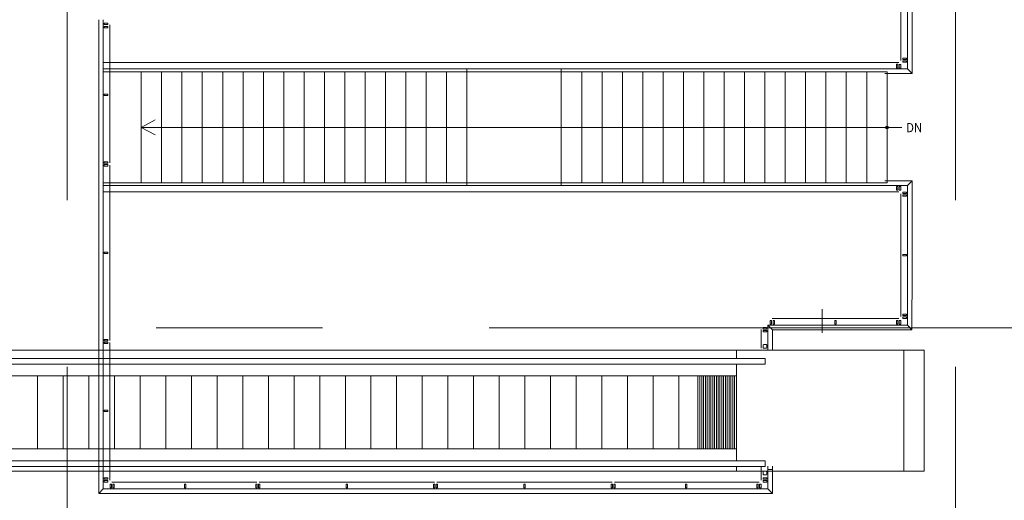
# Model space of a CAD drawing. Units: inches. Extents: x 0 to 31410, y 0 to 14917.
# Drawn here: x 9874 to 10406, y 6658 to 6918 of the extents above; entities that cross this region are included whole.
import ezdxf
from ezdxf.enums import TextEntityAlignment as Align

# ---------------------------------------------------------------- set-up
doc = ezdxf.new("R2010")
doc.units = ezdxf.units.IN
doc.header["$MEASUREMENT"] = 0
doc.linetypes.add('CENTER2', pattern=[1.125, 0.75, -0.125, 0.125, -0.125])
doc.layers.add('G-AIRPORT', color=15, linetype='Continuous', lineweight=9)
doc.styles.add('02 DIV 04 Partition$0$RomanS', font='romans.shx')
doc.styles.add('02 Stairs$0$LBATEXT', font='ROMANS.SHX', dxfattribs={"width": 0.9, "height": 5})

# ---------------------------------------------------------------- blocks, each defined once
blk = doc.blocks.new('KEYPLAN T3')
at = {"layer": 'G-AIRPORT', "color": 253, "linetype": 'CENTER2', "lineweight": 5, "ltscale": 720}
for p, q in [((9899.94, 3580.01), (9899.94, 7132.01)), ((10379.94, 3580.01), (10379.94, 7132.01)), ((6077.94, 6751.01), (10841.94, 6751.01))]:
    blk.add_line(p, q, dxfattribs=at)
at = {"layer": 'G-AIRPORT', "color": 15}
for p, q in [((10350.44, 6914.32), (10350.44, 6938.32)), ((10353.94, 6938.32), (10353.94, 6914.32)), ((10356.44, 6938.32), (10356.44, 6914.32)), ((9916.94, 6917.51), (9916.94, 6885.3)), ((9919.44, 6917.51), (9919.44, 6885.3)), ((9921.94, 6915.76), (9919.94, 6915.76)), ((9919.94, 6915.76), (9919.94, 6915.01)), ((9919.94, 6915.01), (9921.94, 6915.01)), ((9919.94, 6913.26), (9919.94, 6914.01)), ((9919.94, 6914.01), (9921.94, 6914.01)), ((9921.94, 6913.26), (9919.94, 6913.26)), ((9921.94, 6915.01), (9921.94, 6915.76)), ((9921.94, 6914.01), (9921.94, 6913.26)), ((9922.94, 6914.76), (9922.94, 6885.3)), ((10350.44, 6908.82), (10350.44, 6914.32)), ((10353.94, 6908.82), (10353.94, 6914.32)), ((10356.44, 6908.82), (10356.44, 6914.32)), ((9916.94, 6901.07), (9916.94, 6907.09, 0)), ((9919.44, 6901.07), (9919.44, 6907.09, 0)), ((9922.94, 6901.07), (9922.94, 6907.09, 0)), ((10350.44, 6903.05, 192), (10350.44, 6908.82)), ((10353.94, 6903.05, 192), (10353.94, 6908.82)), ((10356.44, 6903.05, 192), (10356.44, 6908.82)), ((9916.94, 6877.07), (9916.94, 6901.07)), ((9919.44, 6877.07), (9919.44, 6901.07)), ((9922.94, 6901.07), (9922.94, 6877.07)), ((10350.44, 6903.18, 192), (10350.44, 6895.6, 192)), ((10353.94, 6903.18, 192), (10353.94, 6891.01, 192)), ((10356.44, 6903.18, 192), (10356.44, 6888.51, 192)), ((10353.44, 6896.88, 192), (10351.44, 6896.88, 192)), ((10351.44, 6896.13, 192), (10351.44, 6896.88, 192)), ((10351.44, 6896.88, 192), (10353.44, 6896.88, 192)), ((10353.44, 6896.13, 192), (10351.44, 6896.13, 192)), ((10353.44, 6896.88, 192), (10353.44, 6896.13, 192)), ((9919.44, 6894.51, 192), (10342.94, 6894.51, 192)), ((9919.44, 6891.01), (10342.94, 6891.01, 192)), ((10115.94, 6889.51, 190.87), (10115.94, 6891.01, 192)), ((10166.94, 6889.51, 190.87), (10166.94, 6891.01, 192)), ((10341.77, 6894.51, 192), (10349.34, 6894.51, 192)), ((10353.94, 6891.01, 192), (10341.77, 6891.01, 192)), ((10348.06, 6891.51, 192), (10348.06, 6893.51, 192)), ((10348.81, 6893.51, 192), (10348.06, 6893.51, 192)), ((10348.06, 6893.51, 192), (10348.06, 6891.51, 192)), ((10348.06, 6891.51, 192), (10348.81, 6891.51, 192)), ((10348.81, 6891.51, 192), (10348.81, 6893.51, 192)), ((10350.31, 6893.49, 192), (10349.56, 6893.49, 192)), ((10349.56, 6893.49, 192), (10349.56, 6891.51, 192)), ((10349.56, 6891.51, 192), (10350.31, 6891.51, 192)), ((10350.31, 6893.49, 192), (10350.31, 6893.16, 192)), ((10350.31, 6891.51, 192), (10350.31, 6893.49, 192)), ((10350.31, 6891.51, 192), (10350.31, 6891.86, 192)), ((10351.45, 6894.63, 192), (10351.45, 6895.38, 192)), ((10351.45, 6895.38, 192), (10353.44, 6895.38, 192)), ((10353.44, 6894.63, 192), (10351.45, 6894.63, 192)), ((10353.44, 6895.38, 192), (10353.44, 6894.63, 192)), ((10353.94, 6891.01, 192), (10356.44, 6888.51, 192)), ((9919.44, 6889.51), (10342.94, 6889.51, 190.87)), ((9939.94, 6829.51, 192), (9939.94, 6889.51, 190.87)), ((9950.94, 6829.51, 192), (9950.94, 6889.51, 190.87)), ((9961.94, 6829.51, 192), (9961.94, 6889.51, 190.87)), ((9972.94, 6829.51, 192), (9972.94, 6889.51, 190.87)), ((9983.94, 6829.51, 192), (9983.94, 6889.51, 190.87)), ((9994.94, 6829.51, 192), (9994.94, 6889.51, 190.87)), ((10005.94, 6829.51, 192), (10005.94, 6889.51, 190.87)), ((10016.94, 6829.51, 192), (10016.94, 6889.51, 190.87)), ((10027.94, 6829.51, 192), (10027.94, 6889.51, 190.87)), ((10038.94, 6829.51, 192), (10038.94, 6889.51, 190.87)), ((10049.94, 6829.51, 192), (10049.94, 6889.51, 190.87)), ((10060.94, 6829.51, 192), (10060.94, 6889.51, 190.87)), ((10071.94, 6829.51, 192), (10071.94, 6889.51, 190.87)), ((10082.94, 6829.51, 192), (10082.94, 6889.51, 190.87)), ((10093.94, 6829.51, 192), (10093.94, 6889.51, 190.87)), ((10104.94, 6829.51, 192), (10104.94, 6889.51, 190.87)), ((10115.94, 6829.51, 192), (10115.94, 6889.51, 190.87)), ((10166.94, 6829.51, 192), (10166.94, 6889.51, 190.87)), ((10177.94, 6829.51, 192), (10177.94, 6889.51, 190.87)), ((10188.94, 6829.51, 192), (10188.94, 6889.51, 190.87)), ((10199.94, 6829.51, 192), (10199.94, 6889.51, 190.87)), ((10210.94, 6829.51, 192), (10210.94, 6889.51, 190.87)), ((10221.94, 6829.51, 192), (10221.94, 6889.51, 190.87)), ((10232.94, 6829.51, 192), (10232.94, 6889.51, 190.87)), ((10243.94, 6829.51, 192), (10243.94, 6889.51, 190.87)), ((10254.94, 6829.51, 192), (10254.94, 6889.51, 190.87)), ((10265.94, 6829.51, 192), (10265.94, 6889.51, 190.87)), ((10276.94, 6829.51, 192), (10276.94, 6889.51, 190.87)), ((10287.94, 6829.51, 192), (10287.94, 6889.51, 190.87)), ((10298.94, 6829.51, 192), (10298.94, 6889.51, 190.87)), ((10309.94, 6829.51, 192), (10309.94, 6889.51, 190.87)), ((10320.94, 6829.51, 192), (10320.94, 6889.51, 190.87)), ((10331.94, 6829.51, 192), (10331.94, 6889.51, 190.87)), ((10356.44, 6888.51, 192), (10341.77, 6888.51, 192)), ((10342.94, 6829.51, 192), (10342.94, 6889.51, 190.87)), ((9916.94, 6877.07), (9916.94, 6853.07)), ((9919.44, 6877.07), (9919.44, 6853.07)), ((9921.94, 6877.45), (9919.94, 6877.45)), ((9919.94, 6877.45), (9919.94, 6876.7)), ((9919.94, 6876.7), (9921.94, 6876.7)), ((9921.94, 6876.7), (9921.94, 6877.45)), ((9922.94, 6853.07), (9922.94, 6877.07)), ((9916.94, 6839.63, 0), (9916.94, 6863.63, 0)), ((9919.44, 6863.63, 0), (9919.44, 6815.63, 0)), ((9919.44, 6839.63, 0), (9919.44, 6863.63, 0)), ((9922.94, 6863.63, 0), (9922.94, 6840.23, 0)), ((9947.4, 6863.43, 192), (9939.94, 6859.38, 192)), ((10350.94, 6859.38, 192), (9939.94, 6859.38, 192)), ((9939.94, 6859.38, 192), (9947.4, 6855.34, 192)), ((9916.94, 6839.63, 0), (9916.94, 6815.63, 0)), ((9921.94, 6840.76, 0), (9919.94, 6840.76, 0)), ((9919.94, 6840.76, 0), (9919.94, 6840.01, 0)), ((9919.94, 6840.01, 0), (9921.94, 6840.01, 0)), ((9919.94, 6838.51, 0), (9919.94, 6839.26, 0)), ((9919.94, 6839.26, 0), (9921.94, 6839.26, 0)), ((9921.94, 6838.51, 0), (9919.94, 6838.51, 0)), ((9921.94, 6840.01, 0), (9921.94, 6840.76, 0)), ((9921.94, 6839.26, 0), (9921.94, 6838.51, 0)), ((9922.94, 6815.63, 0), (9922.94, 6839.03, 0)), ((9919.44, 6829.51), (10342.94, 6829.51, 192)), ((9919.44, 6828.01), (10342.94, 6828.01, 187.65)), ((10115.94, 6829.51, 192), (10115.94, 6828.01, 192)), ((10166.94, 6829.51, 192), (10166.94, 6828.01, 192)), ((10356.44, 6830.51, 192), (10341.77, 6830.51, 192)), ((10353.94, 6828.01, 192), (10341.77, 6828.01, 192)), ((10348.06, 6827.51, 192), (10348.06, 6825.51, 192)), ((10348.06, 6827.51, 192), (10348.81, 6827.51, 192)), ((10348.06, 6825.51, 192), (10348.06, 6827.51, 192)), ((10348.81, 6827.51, 192), (10348.81, 6825.51, 192)), ((10349.56, 6827.51, 192), (10350.31, 6827.51, 192)), ((10349.56, 6825.52, 192), (10349.56, 6827.51, 192)), ((10350.31, 6827.51, 192), (10350.31, 6827.16, 192)), ((10350.31, 6827.51, 192), (10350.31, 6825.52, 192)), ((10353.94, 6828.01, 192), (10356.44, 6830.51, 192)), ((10353.94, 6815.84, 192), (10353.94, 6828.01, 192)), ((10356.44, 6815.84, 192), (10356.44, 6830.51, 192)), ((9919.44, 6824.51, -5.43), (10342.94, 6824.51, 192.55)), ((10341.77, 6824.51, 192), (10349.34, 6824.51, 192)), ((10348.81, 6825.51, 192), (10348.06, 6825.51, 192)), ((10350.31, 6825.52, 192), (10349.56, 6825.52, 192)), ((10350.31, 6825.52, 192), (10350.31, 6825.86, 192)), ((10350.44, 6815.84, 192), (10350.44, 6823.41, 192)), ((10353.44, 6822.88, 192), (10351.44, 6822.88, 192)), ((10351.44, 6822.88, 192), (10351.44, 6822.13, 192)), ((10353.44, 6822.13, 192), (10351.44, 6822.13, 192)), ((10351.44, 6822.13, 192), (10353.44, 6822.13, 192)), ((10353.44, 6824.38, 192), (10351.45, 6824.38, 192)), ((10351.45, 6824.38, 192), (10351.45, 6823.63, 192)), ((10351.45, 6823.63, 192), (10353.44, 6823.63, 192)), ((10353.44, 6823.63, 192), (10353.44, 6824.38, 192)), ((10353.44, 6822.13, 192), (10353.44, 6822.88, 192)), ((10350.44, 6814.2), (10350.44, 6815.72, 192)), ((10353.94, 6814.2), (10353.94, 6815.72, 192)), ((10356.44, 6814.2), (10356.44, 6815.72, 192)), ((9916.94, 6791.63), (9916.94, 6815.63)), ((9919.44, 6791.63), (9919.44, 6815.63)), ((9922.94, 6815.63), (9922.94, 6791.63)), ((10350.44, 6814.26), (10350.44, 6790.26)), ((10353.94, 6790.26), (10353.94, 6814.26)), ((10356.44, 6790.26), (10356.44, 6814.26)), ((9916.94, 6791.63), (9916.94, 6767.63)), ((9919.44, 6791.63), (9919.44, 6767.63)), ((9921.94, 6792.01), (9919.94, 6792.01)), ((9919.94, 6792.01), (9919.94, 6791.26)), ((9919.94, 6791.26), (9921.94, 6791.26)), ((9921.94, 6791.26), (9921.94, 6792.01)), ((9922.94, 6767.63), (9922.94, 6791.63)), ((10350.44, 6766.26), (10350.44, 6790.26)), ((10353.44, 6790.63), (10351.44, 6790.63)), ((10351.44, 6790.63), (10351.44, 6789.88)), ((10351.44, 6789.88), (10353.44, 6789.88)), ((10353.44, 6789.88), (10353.44, 6790.63)), ((10353.94, 6790.26), (10353.94, 6766.26)), ((10356.44, 6790.26), (10356.44, 6766.26)), ((9916.94, 6743.63, 0), (9916.94, 6767.63, 0)), ((9919.44, 6719.63, 0), (9919.44, 6767.63, 0)), ((9922.94, 6767.63, 0), (9922.94, 6744.23, 0)), ((10350.43, 6764.68), (10350.43, 6766.2, 192)), ((10350.43, 6764.68), (10350.43, 6757.1)), ((10353.93, 6764.68), (10353.93, 6766.2, 192)), ((10353.93, 6764.68), (10353.93, 6752.51)), ((10356.43, 6764.68), (10356.43, 6766.2, 192)), ((10356.43, 6764.68), (10356.43, 6750.01)), ((10307.97, 6761.18), (10307.97, 6748.25)), ((10353.43, 6758.38), (10351.43, 6758.38)), ((10351.43, 6757.63), (10351.43, 6758.38)), ((10351.43, 6758.38), (10353.43, 6758.38)), ((10353.43, 6757.63), (10351.43, 6757.63)), ((10353.43, 6758.38), (10353.43, 6757.63)), ((10278.47, 6739.01), (10278.47, 6752.51)), ((10278.47, 6752.51), (10279.97, 6751.01)), ((10278.47, 6752.51), (10280.97, 6750.01)), ((10278.47, 6752.51), (10278.47, 6743.14)), ((10278.47, 6752.51), (10288.11, 6752.51)), ((10280.59, 6755.01), (10279.84, 6755.01)), ((10279.84, 6755.01), (10279.84, 6753.01)), ((10279.84, 6754.99), (10279.84, 6754.66)), ((10279.84, 6753.01), (10279.84, 6753.36)), ((10279.84, 6753.01), (10280.59, 6753.01)), ((10280.59, 6753.01), (10280.59, 6755.01)), ((10288.11, 6756.01), (10280.81, 6756.01)), ((10282.09, 6755.01), (10281.34, 6755.01)), ((10281.34, 6755.01), (10281.34, 6753.01)), ((10281.34, 6753.01), (10282.09, 6753.01)), ((10282.09, 6753.01), (10282.09, 6755.01)), ((10288.11, 6756.01), (10291.17, 6756.01)), ((10288.11, 6752.51), (10291.17, 6752.51)), ((10291.17, 6756.01), (10315.17, 6756.01)), ((10315.17, 6752.51), (10291.17, 6752.51)), ((10314.79, 6753.01), (10314.79, 6755.01)), ((10314.79, 6755.01), (10315.54, 6755.01)), ((10315.54, 6753.01), (10314.79, 6753.01)), ((10339.17, 6756.01), (10315.17, 6756.01)), ((10315.17, 6752.51), (10339.17, 6752.51)), ((10315.54, 6755.01), (10315.54, 6753.01)), ((10339.17, 6756.01), (10341.77, 6756.01)), ((10339.17, 6752.51), (10341.77, 6752.51)), ((10341.77, 6756.01), (10349.34, 6756.01)), ((10353.93, 6752.51), (10341.77, 6752.51)), ((10348.06, 6753.01), (10348.06, 6755.01)), ((10348.81, 6755.01), (10348.06, 6755.01)), ((10348.06, 6755.01), (10348.06, 6753.01)), ((10348.06, 6753.01), (10348.81, 6753.01)), ((10348.81, 6753.01), (10348.81, 6755.01)), ((10350.31, 6754.99), (10349.56, 6754.99)), ((10349.56, 6754.99), (10349.56, 6753.01)), ((10349.56, 6753.01), (10350.31, 6753.01)), ((10350.31, 6754.99), (10350.31, 6754.66)), ((10350.31, 6753.01), (10350.31, 6754.99)), ((10350.31, 6753.01), (10350.31, 6753.36)), ((10351.45, 6756.13), (10351.45, 6756.88)), ((10351.45, 6756.88), (10353.43, 6756.88)), ((10353.43, 6756.13), (10351.45, 6756.13)), ((10353.43, 6756.88), (10353.43, 6756.13)), ((10353.93, 6752.51), (10356.43, 6750.01)), ((10274.97, 6743.14), (10274.97, 6750.16)), ((10274.97, 6740.1), (10274.97, 6747.22)), ((10277.79, 6751.13), (10275.97, 6751.13)), ((10275.97, 6751.13), (10275.97, 6750.38)), ((10275.97, 6750.38), (10277.79, 6750.38)), ((10277.97, 6749.63), (10275.97, 6749.63)), ((10275.97, 6749.63), (10275.97, 6748.88)), ((10275.97, 6748.88), (10277.97, 6748.88)), ((10275.98, 6751.13), (10276.32, 6751.13)), ((10277.79, 6750.38), (10277.79, 6751.13)), ((10277.97, 6748.88), (10277.97, 6749.63)), ((10278.47, 6739.01), (10278.47, 6747.22)), ((10280.97, 6750.01), (10280.97, 6743.14)), ((10280.97, 6750.01), (10288.11, 6750.01)), ((10280.97, 6739.01), (10280.97, 6747.22)), ((10288.11, 6750.01), (10291.17, 6750.01)), ((10315.17, 6750.01), (10291.17, 6750.01)), ((10315.17, 6750.01), (10339.17, 6750.01)), ((10339.17, 6750.01), (10341.77, 6750.01)), ((10356.43, 6750.01), (10341.77, 6750.01)), ((9916.94, 6743.63, 0), (9916.94, 6719.63, 0)), ((9919.44, 6743.63, 0), (9919.44, 6719.63, 0)), ((9921.94, 6744.76, 0), (9919.94, 6744.76, 0)), ((9919.94, 6744.76, 0), (9919.94, 6744.01, 0)), ((9919.94, 6744.01, 0), (9921.94, 6744.01, 0)), ((9919.94, 6742.51, 0), (9919.94, 6743.26, 0)), ((9919.94, 6743.26, 0), (9921.94, 6743.26, 0)), ((9921.94, 6742.51, 0), (9919.94, 6742.51, 0)), ((9921.94, 6744.01, 0), (9921.94, 6744.76, 0)), ((9921.94, 6743.26, 0), (9921.94, 6742.51, 0)), ((9922.94, 6719.63, 0), (9922.94, 6743.04, 0)), ((10275.97, 6740.38), (10275.97, 6741.63)), ((10276.34, 6742.01), (10277.59, 6742.01)), ((10277.97, 6741.63), (10277.97, 6740.38)), ((9666.94, 6739.01), (10362.94, 6739.01)), ((10261.53, 6734.5), (10261.53, 6739.01)), ((10277.59, 6740.01), (10276.34, 6740.01)), ((10280.97, 6739.01), (10278.47, 6739.01)), ((10280.97, 6739.01), (10278.47, 6739.01)), ((10280.97, 6739.01), (10278.47, 6739.01)), ((10351.94, 6739.01), (10351.94, 6673.51)), ((10362.94, 6739.01), (10351.94, 6739.01)), ((10362.94, 6739.01), (10362.94, 6673.51)), ((10362.94, 6673.51), (10362.94, 6739.01)), ((10277.01, 6734.5), (9710.56, 6734.51)), ((9710.56, 6731.36), (10277.01, 6731.35)), ((10261.53, 6679.18), (10261.53, 6731.35)), ((10277.01, 6734.5), (10277.01, 6731.35)), ((9916.94, 6706.2), (9916.94, 6730.2)), ((9919.44, 6706.2), (9919.44, 6730.2)), ((9922.94, 6730.2), (9922.94, 6706.2)), ((10261.53, 6725.01), (9727.33, 6725.01)), ((9883.93, 6685.51), (9883.93, 6725.01)), ((9897.79, 6685.51), (9897.79, 6725.01)), ((9911.65, 6685.51), (9911.65, 6725.01)), ((9925.5, 6685.51), (9925.5, 6725.01)), ((9939.36, 6685.51), (9939.36, 6725.01)), ((9953.22, 6685.51), (9953.22, 6725.01)), ((9967.08, 6685.51), (9967.08, 6725.01)), ((9980.94, 6685.51), (9980.94, 6725.01)), ((9994.8, 6685.51), (9994.8, 6725.01)), ((10008.65, 6685.51), (10008.65, 6725.01)), ((10022.51, 6685.51), (10022.51, 6725.01)), ((10036.37, 6685.51), (10036.37, 6725.01)), ((10050.23, 6685.51), (10050.23, 6725.01)), ((10064.09, 6685.51), (10064.09, 6725.01)), ((10077.95, 6685.51), (10077.95, 6725.01)), ((10091.8, 6685.51), (10091.8, 6725.01)), ((10105.66, 6685.51), (10105.66, 6725.01)), ((10119.52, 6685.51), (10119.52, 6725.01)), ((10133.38, 6685.51), (10133.38, 6725.01)), ((10147.24, 6685.51), (10147.24, 6725.01)), ((10161.1, 6685.51), (10161.1, 6725.01)), ((10174.95, 6685.51), (10174.95, 6725.01)), ((10188.81, 6685.51), (10188.81, 6725.01)), ((10202.67, 6685.51), (10202.67, 6725.01)), ((10216.53, 6685.51), (10216.53, 6725.01)), ((10230.39, 6685.51), (10230.39, 6725.01)), ((10240.77, 6685.51), (10240.77, 6725.01)), ((10241.84, 6725.01), (10241.84, 6685.51)), ((10242.83, 6725.01), (10242.83, 6685.51)), ((10243.81, 6725.01), (10243.81, 6685.51)), ((10244.8, 6725.01), (10244.8, 6685.51)), ((10245.78, 6725.01), (10245.78, 6685.51)), ((10246.76, 6725.01), (10246.76, 6685.51)), ((10247.75, 6725.01), (10247.75, 6685.51)), ((10248.73, 6725.01), (10248.73, 6685.51)), ((10249.72, 6725.01), (10249.72, 6685.51)), ((10250.7, 6725.01), (10250.7, 6685.51)), ((10251.69, 6725.01), (10251.69, 6685.51)), ((10252.67, 6725.01), (10252.67, 6685.51)), ((10253.65, 6725.01), (10253.65, 6685.51)), ((10254.63, 6685.51), (10254.63, 6725.01)), ((10254.64, 6725.01), (10254.64, 6685.51)), ((10255.62, 6725.01), (10255.62, 6685.51)), ((10256.61, 6725.01), (10256.61, 6685.51)), ((10257.59, 6725.01), (10257.59, 6685.51)), ((10258.58, 6725.01), (10258.58, 6685.51)), ((10259.56, 6725.01), (10259.56, 6685.51)), ((10260.54, 6725.01), (10260.54, 6685.51)), ((10261.53, 6685.51), (10261.53, 6725.01)), ((9916.94, 6706.2), (9916.94, 6682.2)), ((9919.44, 6706.2), (9919.44, 6682.2)), ((9919.94, 6706.57), (9921.94, 6706.57)), ((9919.94, 6705.82), (9919.94, 6706.57)), ((9921.94, 6705.82), (9919.94, 6705.82)), ((9921.94, 6706.57), (9921.94, 6705.82)), ((9922.94, 6682.2), (9922.94, 6706.2)), ((9727.33, 6685.51), (10261.53, 6685.51)), ((10244.21, 6685.51), (10261.53, 6685.51)), ((10277.01, 6679.18), (9710.56, 6679.18)), ((9916.94, 6676.18, 0), (9916.94, 6682.2)), ((9919.44, 6676.18, 0), (9919.44, 6682.2)), ((9922.94, 6676.18, 0), (9922.94, 6682.2)), ((10277.01, 6679.18), (10277.01, 6676.03)), ((9666.94, 6673.51), (10362.94, 6673.51)), ((9710.56, 6676.03), (10277.01, 6676.03)), ((9916.94, 6676.18, 0), (9916.94, 6661.51, 0)), ((9919.44, 6676.18, 0), (9919.44, 6664.01, 0)), ((9922.94, 6676.18, 0), (9922.94, 6668.61, 0)), ((10261.53, 6673.51), (10261.53, 6676.03)), ((10274.97, 6676.18), (10274.97, 6668.61)), ((10274.97, 6673.42), (10274.97, 6668.61)), ((10275.97, 6673.14), (10275.97, 6671.89)), ((10277.59, 6673.51), (10276.34, 6673.51)), ((10277.97, 6671.89), (10277.97, 6673.14)), ((10278.47, 6676.18), (10278.47, 6664.01)), ((10278.47, 6671.01), (10278.47, 6674.51)), ((10280.97, 6674.51), (10278.47, 6674.51)), ((10280.97, 6676.18), (10280.97, 6661.51)), ((10280.97, 6671.01), (10280.97, 6674.51)), ((10351.94, 6673.51), (10362.94, 6673.51)), ((9919.94, 6669.89, 0), (9921.94, 6669.89, 0)), ((9919.94, 6669.89, 0), (9919.94, 6669.14, 0)), ((9921.94, 6669.89, 0), (9919.94, 6669.89, 0)), ((9919.94, 6669.14, 0), (9921.94, 6669.14, 0)), ((9919.94, 6668.39, 0), (9919.94, 6667.64, 0)), ((9921.92, 6668.39, 0), (9919.94, 6668.39, 0)), ((9919.94, 6667.64, 0), (9921.92, 6667.64, 0)), ((9921.92, 6667.64, 0), (9921.92, 6668.39, 0)), ((9921.94, 6669.14, 0), (9921.94, 6669.89, 0)), ((9931.6, 6667.51, 0), (9924.03, 6667.51, 0)), ((9938.09, 6667.51, 192), (9931.53, 6667.51, 192)), ((9939.61, 6667.51), (9938.09, 6667.51, 192)), ((9939.61, 6667.51), (9963.61, 6667.51)), ((9987.61, 6667.51), (9963.61, 6667.51)), ((9978.97, 6667.52, 0), (10002.38, 6667.52, 0)), ((10026.97, 6667.52, 0), (10003.57, 6667.52, 0)), ((10026.98, 6667.51), (10050.98, 6667.51)), ((10074.98, 6667.51), (10050.98, 6667.51)), ((10074.98, 6667.52, 0), (10098.39, 6667.52, 0)), ((10122.98, 6667.52, 0), (10099.58, 6667.52, 0)), ((10122.98, 6667.51), (10146.98, 6667.51)), ((10170.98, 6667.51), (10146.98, 6667.51)), ((10170.99, 6667.52, 0), (10194.39, 6667.52, 0)), ((10218.99, 6667.52, 0), (10195.59, 6667.52, 0)), ((10210.35, 6667.51), (10234.35, 6667.51)), ((10258.35, 6667.51), (10234.35, 6667.51)), ((10258.35, 6667.51), (10259.87, 6667.51, 192)), ((10259.87, 6667.51, 192), (10266.44, 6667.51, 192)), ((10266.3, 6667.51), (10273.87, 6667.51)), ((10277.97, 6669.89), (10275.97, 6669.89)), ((10275.97, 6669.14), (10275.97, 6669.89)), ((10275.97, 6669.89), (10277.97, 6669.89)), ((10277.97, 6669.14), (10275.97, 6669.14)), ((10275.98, 6667.64), (10275.98, 6668.39)), ((10275.98, 6668.39), (10277.97, 6668.39)), ((10277.97, 6667.64), (10275.98, 6667.64)), ((10276.34, 6671.51), (10277.59, 6671.51)), ((10277.97, 6669.89), (10277.97, 6669.14)), ((10277.97, 6668.39), (10277.97, 6667.64)), ((9919.44, 6664.01, 0), (9916.94, 6661.51, 0)), ((9916.94, 6661.51, 0), (9931.6, 6661.51, 0)), ((9919.44, 6664.01, 0), (9931.6, 6664.01, 0)), ((9923.06, 6666.5, 0), (9923.06, 6666.16, 0)), ((9923.06, 6664.51, 0), (9923.06, 6666.5, 0)), ((9923.06, 6666.5, 0), (9923.81, 6666.5, 0)), ((9923.06, 6664.51, 0), (9923.06, 6664.86, 0)), ((9923.81, 6664.51, 0), (9923.06, 6664.51, 0)), ((9923.81, 6666.5, 0), (9923.81, 6664.51, 0)), ((9924.56, 6664.51, 0), (9924.56, 6666.51, 0)), ((9924.56, 6666.51, 0), (9925.31, 6666.51, 0)), ((9925.31, 6664.51, 0), (9924.56, 6664.51, 0)), ((9925.31, 6664.51, 0), (9925.31, 6666.51, 0)), ((9925.31, 6666.51, 0), (9925.31, 6664.51, 0)), ((9938.09, 6664.01, 192), (9931.53, 6664.01, 192)), ((9938.09, 6661.51, 192), (9931.53, 6661.51, 192)), ((9939.61, 6664.01), (9938.09, 6664.01, 192)), ((9939.61, 6661.51), (9938.09, 6661.51, 192)), ((9963.61, 6664.01), (9939.61, 6664.01)), ((9963.61, 6661.51), (9939.61, 6661.51)), ((9963.24, 6664.51), (9963.24, 6666.51)), ((9963.24, 6666.51), (9963.99, 6666.51)), ((9963.99, 6664.51), (9963.24, 6664.51)), ((9963.61, 6664.01), (9987.61, 6664.01)), ((9963.61, 6661.51), (9987.61, 6661.51)), ((9963.99, 6666.51), (9963.99, 6664.51)), ((9978.97, 6664.01, 0), (10026.97, 6664.01, 0)), ((10002.97, 6664.01, 0), (9978.97, 6664.01, 0)), ((10002.97, 6661.51, 0), (9978.97, 6661.51, 0)), ((10001.85, 6666.51, 0), (10001.85, 6664.51, 0)), ((10002.6, 6666.51, 0), (10001.85, 6666.51, 0)), ((10001.85, 6664.51, 0), (10002.6, 6664.51, 0)), ((10002.6, 6664.51, 0), (10002.6, 6666.51, 0)), ((10002.97, 6661.51, 0), (10026.97, 6661.51, 0)), ((10003.35, 6664.51, 0), (10003.35, 6666.51, 0)), ((10003.35, 6666.51, 0), (10004.1, 6666.51, 0)), ((10004.1, 6664.51, 0), (10003.35, 6664.51, 0)), ((10004.1, 6666.51, 0), (10004.1, 6664.51, 0)), ((10050.98, 6664.01), (10026.98, 6664.01)), ((10050.98, 6661.51), (10026.98, 6661.51)), ((10051.36, 6666.51), (10050.61, 6666.51)), ((10050.61, 6666.51), (10050.61, 6664.51)), ((10050.61, 6664.51), (10051.36, 6664.51)), ((10050.98, 6664.01), (10074.98, 6664.01)), ((10050.98, 6661.51), (10074.98, 6661.51)), ((10051.36, 6664.51), (10051.36, 6666.51)), ((10074.98, 6664.01, 0), (10122.98, 6664.01, 0)), ((10098.98, 6664.01, 0), (10074.98, 6664.01, 0)), ((10098.98, 6661.51, 0), (10074.98, 6661.51, 0)), ((10097.86, 6666.51, 0), (10097.86, 6664.51, 0)), ((10098.61, 6666.51, 0), (10097.86, 6666.51, 0)), ((10097.86, 6664.51, 0), (10098.61, 6664.51, 0)), ((10098.61, 6664.51, 0), (10098.61, 6666.51, 0)), ((10098.98, 6661.51, 0), (10122.98, 6661.51, 0)), ((10099.36, 6664.51, 0), (10099.36, 6666.51, 0)), ((10099.36, 6666.51, 0), (10100.11, 6666.51, 0)), ((10100.11, 6664.51, 0), (10099.36, 6664.51, 0)), ((10100.11, 6666.51, 0), (10100.11, 6664.51, 0)), ((10146.98, 6664.01), (10122.98, 6664.01)), ((10146.98, 6661.51), (10122.98, 6661.51)), ((10146.61, 6664.51), (10146.61, 6666.51)), ((10146.61, 6666.51), (10147.36, 6666.51)), ((10147.36, 6664.51), (10146.61, 6664.51)), ((10146.98, 6664.01), (10170.98, 6664.01)), ((10146.98, 6661.51), (10170.98, 6661.51)), ((10147.36, 6666.51), (10147.36, 6664.51)), ((10218.99, 6664.01, 0), (10170.99, 6664.01, 0)), ((10194.99, 6661.51, 0), (10170.99, 6661.51, 0)), ((10193.87, 6666.51, 0), (10193.87, 6664.51, 0)), ((10194.62, 6666.51, 0), (10193.87, 6666.51, 0)), ((10193.87, 6664.51, 0), (10194.62, 6664.51, 0)), ((10194.62, 6664.51, 0), (10194.62, 6666.51, 0)), ((10194.99, 6664.01, 0), (10218.99, 6664.01, 0)), ((10194.99, 6661.51, 0), (10218.99, 6661.51, 0)), ((10195.37, 6664.51, 0), (10195.37, 6666.51, 0)), ((10195.37, 6666.51, 0), (10196.12, 6666.51, 0)), ((10196.12, 6664.51, 0), (10195.37, 6664.51, 0)), ((10196.12, 6666.51, 0), (10196.12, 6664.51, 0)), ((10234.35, 6664.01), (10210.35, 6664.01)), ((10234.35, 6661.51), (10210.35, 6661.51)), ((10234.73, 6666.51), (10233.98, 6666.51)), ((10233.98, 6666.51), (10233.98, 6664.51)), ((10233.98, 6664.51), (10234.73, 6664.51)), ((10234.35, 6664.01), (10258.35, 6664.01)), ((10234.35, 6661.51), (10258.35, 6661.51)), ((10234.73, 6664.51), (10234.73, 6666.51)), ((10258.35, 6664.01), (10259.87, 6664.01, 192)), ((10258.35, 6661.51), (10259.87, 6661.51, 192)), ((10259.87, 6664.01, 192), (10266.44, 6664.01, 192)), ((10259.87, 6661.51, 192), (10266.44, 6661.51, 192)), ((10278.47, 6664.01), (10266.3, 6664.01)), ((10280.97, 6661.51), (10266.3, 6661.51)), ((10272.59, 6664.51), (10272.59, 6666.51)), ((10273.34, 6666.51), (10272.59, 6666.51)), ((10272.59, 6666.51), (10272.59, 6664.51)), ((10272.59, 6664.51), (10273.34, 6664.51)), ((10273.34, 6664.51), (10273.34, 6666.51)), ((10274.84, 6666.5), (10274.09, 6666.5)), ((10274.09, 6666.5), (10274.09, 6664.51)), ((10274.09, 6664.51), (10274.84, 6664.51)), ((10274.84, 6666.5), (10274.84, 6666.16)), ((10274.84, 6664.51), (10274.84, 6666.5)), ((10274.84, 6664.51), (10274.84, 6664.86)), ((10278.47, 6664.01), (10280.97, 6661.51))]:
    blk.add_line(p, q, dxfattribs=at)
for centre, radius, start, end in [((10342.94, 6859.38, 192), 0.75, 90, 270), ((10342.94, 6859.38, 192), 0.75, 270, 90), ((10276.34, 6741.63), 0.375, 90, 180), ((10277.59, 6741.63), 0.375, 0, 90), ((10276.34, 6740.38), 0.375, 180, 270), ((10277.59, 6740.38), 0.375, 270, 0), ((10276.34, 6673.14), 0.375, 90, 180), ((10277.59, 6673.14), 0.375, 0, 90), ((10276.34, 6671.89), 0.375, 180, 270), ((10277.59, 6671.89), 0.375, 270, 0)]:
    blk.add_arc(centre, radius, start, end, dxfattribs=at)
at = {"layer": 'G-AIRPORT', "color": 15, "style": '02 Stairs$0$LBATEXT', "width": 0.9}
blk.add_text('DN', height=5, dxfattribs=at).set_placement((10353.27, 6856.78, 192))
at = {"layer": 'G-AIRPORT', "color": 15, "style": '02 DIV 04 Partition$0$RomanS', "width": 0.75}
for p in [(18753.01, 4744.1, -8.5), (18778.25, 4613.39)]:
    blk.add_attdef('PGALWindowObjects:WindowNumber', text='', height=4, dxfattribs=at).set_placement(p, align=Align.MIDDLE_CENTER)

msp = doc.modelspace()

# ---------------------------------------------------------------- block references
msp.add_blockref('KEYPLAN T3', (0, 0))

doc.saveas('drawing.dxf')
